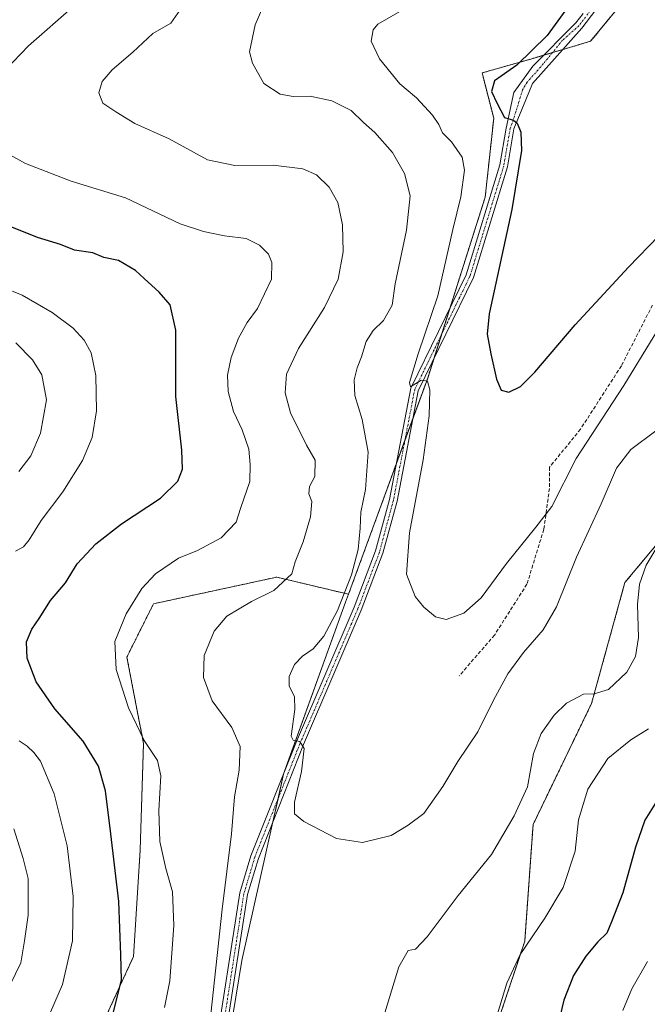
# Model space of a CAD drawing. Units: metres. Extents: x 598301 to 601796, y 4650468 to 4652829.
# Drawn here: x 598578 to 598755, y 4651105 to 4651383 of the extents above; entities that cross this region are included whole.
import ezdxf

# ---------------------------------------------------------------- set-up
doc = ezdxf.new("R2010")
doc.units = ezdxf.units.M
doc.header["$MEASUREMENT"] = 0
for name, pattern in [('TRAZO_Y_PUNTO', [1, 0.5, -0.25, 0, -0.25]), ('TRAZOS', [0.75, 0.5, -0.25]), ('TRAZOSX2', [1.5, 1, -0.5])]:
    doc.linetypes.add(name, pattern=pattern)
for name, color, linetype, lineweight in [('Arbolado forestal', 92, 'TRAZOS', 0), ('Arbolado forestal CxS', 92, 'Continuous', 0), ('Cultivos herbáceos CxS', 92, 'Continuous', 0), ('Curva de nivel maestra', 36, 'Continuous', 30), ('Curva de nivel normal', 36, 'Continuous', 0), ('Pastizal CxS', 92, 'Continuous', 0), ('Pista no pavimentada', 254, 'Continuous', 13), ('Pista no pavimentada Cxs', 254, 'Continuous', 0), ('Pista pavimentada eje', 135, 'TRAZO_Y_PUNTO', 0), ('Senda', 19, 'TRAZOSX2', 0)]:
    doc.layers.add(name, color=color, linetype=linetype, lineweight=lineweight)

# ---------------------------------------------------------------- blocks, each defined once
blk = doc.blocks.new('*U150')
at = {"layer": 'Cultivos herbáceos CxS', "color": 92, "linetype": 'Continuous', "lineweight": 0}
for points in [[(598772.04, 4651252.42, 614.36), (598748.55, 4651224.23, 614.22), (598739.16, 4651190.17, 615.58), (598722.71, 4651156.11, 615.94), (598720.36, 4651123.23, 619.63), (598706.27, 4651080.95, 620.71)], [(598634.07, 4651076.55, 615.28), (598640.8, 4651117.79, 613.42), (598652.51, 4651170.3, 610.46), (598669.98, 4651218.71, 609.29), (598670.79, 4651220.92, 609.01), (598693.07, 4651281.78, 604.55), (598709.25, 4651332.73, 601.88), (598711.64, 4651354.98, 600.76), (598708.38, 4651367.67, 600.36), (598722.08, 4651371.59, 599.81), (598738.9, 4651376.59, 597.88), (598750.23, 4651390.44, 596.61)]]:
    blk.add_polyline3d(points, dxfattribs=at)
blk = doc.blocks.new('*U152')
at = {"layer": 'Arbolado forestal CxS', "color": 92, "linetype": 'Continuous', "lineweight": 0}
blk.add_polyline3d([(598706.27, 4651080.95, 620.71), (598720.36, 4651123.23, 619.63), (598722.71, 4651156.11, 615.94), (598739.16, 4651190.17, 615.58), (598748.55, 4651224.23, 614.22), (598772.04, 4651252.42, 614.36)], dxfattribs=at)
blk = doc.blocks.new('*U176')
at = {"layer": 'Curva de nivel normal', "color": 36, "linetype": 'Continuous', "lineweight": 0}
for points in [[(598757.6, 4651234.24, 615), (598754.57, 4651229.06, 615), (598752.62, 4651223.72, 615), (598752.06, 4651218.06, 615), (598752.33, 4651208.72, 615), (598751.55, 4651203.39, 615), (598749.04, 4651199.02, 615), (598743.95, 4651194.1, 615), (598739.92, 4651192.85, 615), (598736.92, 4651192.79, 615), (598732.15, 4651190.3, 615), (598728.67, 4651186.86, 615), (598725, 4651181.73, 615), (598722.8, 4651176.13, 615), (598721.13, 4651166.69, 615), (598717.38, 4651158.58, 615), (598711.01, 4651147.64, 615), (598701.61, 4651136.1, 615), (598692.93, 4651124.5, 615), (598689.6, 4651121.04, 615), (598687.59, 4651120.62, 615), (598684.9, 4651115.99, 615), (598679.74, 4651098.78, 615)], [(598632.08, 4651102.73, 615), (598635.24, 4651132.24, 615), (598637.88, 4651153.5, 615), (598638.68, 4651163.93, 615), (598639.99, 4651171.4, 615), (598640.35, 4651178.05, 615), (598637.92, 4651183.38, 615), (598632.46, 4651190.94, 615), (598630.02, 4651197.47, 615), (598630.18, 4651203.7, 615), (598632.96, 4651210.56, 615), (598636.58, 4651214.78, 615), (598643.48, 4651218.88, 615), (598649.74, 4651221.96, 615), (598654.84, 4651226.7, 615), (598655.76, 4651230.06, 615), (598658.05, 4651235.72, 615), (598660.13, 4651242.72, 615), (598660.46, 4651247.02, 615), (598659.61, 4651249.21, 615), (598659.8, 4651251.24, 615), (598661.36, 4651254.03, 615), (598661.42, 4651258.68, 615), (598658.96, 4651262.89, 615), (598654.45, 4651271.99, 615), (598652.97, 4651277.6, 615), (598653.38, 4651282.86, 615), (598656.76, 4651290.12, 615), (598664.06, 4651301.65, 615), (598667.89, 4651309.64, 615), (598669.31, 4651317.34, 615), (598669.14, 4651324.92, 615), (598667.76, 4651331.22, 615), (598665.32, 4651335.53, 615), (598661.82, 4651339.01, 615), (598657.92, 4651340.72, 615), (598649.59, 4651341.71, 615), (598638.81, 4651341.59, 615), (598631.08, 4651343.18, 615), (598620.31, 4651349.08, 615), (598610.65, 4651353.42, 615), (598605.31, 4651356.74, 615), (598601.7, 4651359.13, 615), (598600.55, 4651362.04, 615), (598601.46, 4651365.27, 615), (598604.34, 4651368.58, 615), (598610.13, 4651373.52, 615), (598615.75, 4651378.74, 615), (598620.85, 4651381.71, 615), (598623.41, 4651385.4, 615)]]:
    blk.add_polyline3d(points, dxfattribs=at)
blk = doc.blocks.new('*U180')
at = {"layer": 'Curva de nivel normal', "color": 36, "linetype": 'Continuous', "lineweight": 0}
blk.add_polyline3d([(598757.22, 4651266.94, 610), (598750.23, 4651261.62, 610), (598746.2, 4651256.39, 610), (598741.9, 4651246.39, 610), (598734.96, 4651231.39, 610), (598729.33, 4651217.39, 610), (598725.53, 4651210.86, 610), (598720.02, 4651204.52, 610), (598715.59, 4651198.5, 610), (598711.56, 4651191.09, 610), (598707.14, 4651182.22, 610), (598701.51, 4651173.86, 610), (598697.34, 4651166.82, 610), (598691.98, 4651159.22, 610), (598687.6, 4651155.96, 610), (598682.76, 4651152.99, 610), (598674.7, 4651151.07, 610), (598667.37, 4651152.17, 610), (598658.19, 4651156.99, 610), (598655.62, 4651159.09, 610), (598655.56, 4651162.36, 610), (598657.53, 4651170.99, 610), (598658.29, 4651177.49, 610), (598657.09, 4651179.45, 610), (598655.24, 4651179.86, 610), (598654.7, 4651180.99, 610), (598655.73, 4651188.46, 610), (598655.63, 4651192.08, 610), (598654.07, 4651195.15, 610), (598654.1, 4651197.75, 610), (598655.64, 4651201.14, 610), (598657.84, 4651203.46, 610), (598660.87, 4651205.58, 610), (598663.84, 4651209.15, 610), (598667.7, 4651216.36, 610), (598671.66, 4651226.42, 610), (598673.49, 4651233.5, 610), (598674.1, 4651239.56, 610), (598674.29, 4651244.07, 610), (598675.55, 4651250.45, 610), (598676.28, 4651260.9, 610), (598674.62, 4651270.12, 610), (598672.57, 4651276.9, 610), (598672.35, 4651281.29, 610), (598673.18, 4651284.7, 610), (598674.47, 4651287.79, 610), (598675.73, 4651292.05, 610), (598677.69, 4651295.21, 610), (598680.62, 4651297.95, 610), (598683.03, 4651302.33, 610), (598683.96, 4651308.28, 610), (598687.11, 4651323.38, 610), (598688.13, 4651333.05, 610), (598686.57, 4651339.35, 610), (598683.14, 4651345.3, 610), (598678.19, 4651350.86, 610), (598675.04, 4651353.76, 610), (598671.56, 4651357.14, 610), (598666.07, 4651359.78, 610), (598660.01, 4651361.11, 610), (598655.26, 4651361.03, 610), (598651.58, 4651361.68, 610), (598646.96, 4651364.73, 610), (598643.8, 4651370.4, 610), (598642.96, 4651373.64, 610), (598644.49, 4651381.25, 610), (598647.86, 4651389.13, 610)], dxfattribs=at)
blk = doc.blocks.new('*U182')
at = {"layer": 'Curva de nivel normal', "color": 36, "linetype": 'Continuous', "lineweight": 0}
blk.add_polyline3d([(598686.54, 4651385.68, 605), (598679.06, 4651381.38, 605), (598677.72, 4651379.76, 605), (598677.18, 4651376.63, 605), (598679.5, 4651371.6, 605), (598685.21, 4651364.65, 605), (598689.89, 4651360.68, 605), (598694.44, 4651355.78, 605), (598696.21, 4651353.19, 605), (598697.22, 4651350.8, 605), (598699.76, 4651348.25, 605), (598702.76, 4651343.98, 605), (598703.46, 4651340.29, 605), (598702.37, 4651332.82, 605), (598700.16, 4651323.61, 605), (598695.9, 4651304.95, 605), (598690.38, 4651288.58, 605), (598687.9, 4651280.52, 605), (598688.26, 4651279.28, 605), (598691.2, 4651281.2, 605), (598693.04, 4651280.91, 605), (598693.71, 4651278.49, 605), (598693.49, 4651271.14, 605), (598691.75, 4651258.74, 605), (598687.99, 4651238.18, 605), (598687.08, 4651226.58, 605), (598689.51, 4651220.3, 605), (598692, 4651217.24, 605), (598695.28, 4651214.53, 605), (598698.27, 4651213.83, 605), (598703.27, 4651215.55, 605), (598708.13, 4651219.9, 605), (598715.25, 4651229.6, 605), (598723.52, 4651239.78, 605), (598728, 4651245.64, 605), (598734.86, 4651259.12, 605), (598748.27, 4651279.72, 605), (598757.77, 4651295.38, 605)], dxfattribs=at)
blk = doc.blocks.new('*U187')
at = {"layer": 'Curva de nivel normal', "color": 36, "linetype": 'Continuous', "lineweight": 0}
for points in [[(598755.14, 4651183, 620), (598750.22, 4651179.98, 620), (598743.75, 4651174.66, 620), (598738.15, 4651166.02, 620), (598735.45, 4651157.42, 620), (598734.55, 4651148.55, 620), (598731.22, 4651138.35, 620), (598726.02, 4651129.72, 620), (598719.05, 4651119.46, 620), (598715.29, 4651111.4, 620), (598709.7, 4651092.94, 620)], [(598619, 4651104.58, 620), (598620.54, 4651112.13, 620), (598621.68, 4651127.67, 620), (598621.31, 4651137.16, 620), (598619.36, 4651143.71, 620), (598617.69, 4651151.27, 620), (598617.43, 4651160.04, 620), (598618.01, 4651169.76, 620), (598617.02, 4651174.14, 620), (598613.31, 4651179.79, 620), (598608.88, 4651188.99, 620), (598605.4, 4651199.71, 620), (598605.08, 4651207.59, 620), (598608.21, 4651215.39, 620), (598612.62, 4651222.53, 620), (598616.52, 4651226.69, 620), (598622.94, 4651231.04, 620), (598628.28, 4651233.28, 620), (598634.99, 4651236.83, 620), (598639.14, 4651241.2, 620), (598640.37, 4651245.07, 620), (598643.04, 4651252.66, 620), (598643.12, 4651257.44, 620), (598642.71, 4651261.72, 620), (598640.88, 4651267.18, 620), (598638.47, 4651272.36, 620), (598636.89, 4651278, 620), (598636.76, 4651282.56, 620), (598637.74, 4651287.55, 620), (598639.87, 4651293.05, 620), (598642.28, 4651297.38, 620), (598645.18, 4651301.38, 620), (598649.12, 4651309.64, 620), (598649.18, 4651314.28, 620), (598648.28, 4651316.68, 620), (598645.79, 4651319.22, 620), (598642.03, 4651321.08, 620), (598635.92, 4651321.85, 620), (598630.02, 4651323.06, 620), (598623.47, 4651325.22, 620), (598608.09, 4651332.53, 620), (598592.79, 4651337.23, 620), (598579.9, 4651342.22, 620), (598573.15, 4651345.96, 620)], [(598572, 4651366.26, 620), (598580.75, 4651375.26, 620), (598593.58, 4651386.59, 620)]]:
    blk.add_polyline3d(points, dxfattribs=at)
blk = doc.blocks.new('*U188')
at = {"layer": 'Curva de nivel normal', "color": 36, "linetype": 'Continuous', "lineweight": 0}
for points in [[(598754.94, 4651117.58, 630), (598750.46, 4651109.86, 630), (598747.93, 4651103.73, 630)], [(598584.51, 4651097.66, 630), (598590.33, 4651111.05, 630), (598593.1, 4651123.4, 630), (598593.29, 4651135.82, 630), (598591.67, 4651150.14, 630), (598587.96, 4651164.75, 630), (598584.13, 4651173.93, 630), (598582.25, 4651176.37, 630), (598580.41, 4651178.2, 630), (598578.17, 4651179.63, 630)], [(598577.08, 4651233.02, 630), (598579.35, 4651234.3, 630), (598580.94, 4651236.2, 630), (598584.29, 4651241.72, 630), (598590.38, 4651249.72, 630), (598595.94, 4651258.61, 630), (598598.72, 4651265.01, 630), (598599.85, 4651272.58, 630), (598599.66, 4651282.46, 630), (598598.39, 4651288.88, 630), (598596.45, 4651292.41, 630), (598593.36, 4651295.8, 630), (598587.44, 4651300.21, 630), (598579.01, 4651305.12, 630), (598573.49, 4651307.38, 630)]]:
    blk.add_polyline3d(points, dxfattribs=at)
blk = doc.blocks.new('*U192')
at = {"layer": 'Curva de nivel maestra', "color": 36, "linetype": 'Continuous', "lineweight": 30}
blk.add_polyline3d([(598731.97, 4651385.45, 600), (598726.69, 4651378.22, 600), (598718.11, 4651369.86, 600), (598711.84, 4651365.45, 600), (598711.02, 4651362.44, 600), (598712.61, 4651359.03, 600), (598714.68, 4651355.13, 600), (598717.17, 4651354.33, 600), (598718.28, 4651353.57, 600), (598719.23, 4651351.02, 600), (598719.43, 4651345.8, 600), (598716.77, 4651329.19, 600), (598710.38, 4651299.83, 600), (598709.82, 4651294.18, 600), (598710.84, 4651288.64, 600), (598712.42, 4651281.42, 600), (598713.74, 4651278.39, 600), (598715.91, 4651277.85, 600), (598719.16, 4651279.38, 600), (598723.23, 4651283.48, 600), (598734.59, 4651296.8, 600), (598749.59, 4651313.01, 600), (598758.08, 4651321.8, 600)], dxfattribs=at)
blk = doc.blocks.new('*U195')
at = {"layer": 'Curva de nivel maestra', "color": 36, "linetype": 'Continuous', "lineweight": 30}
for points in [[(598758.34, 4651164.06, 625), (598754.13, 4651157.32, 625), (598751.54, 4651149.73, 625), (598747.99, 4651136.82, 625), (598744.73, 4651128.74, 625), (598743.5, 4651125.48, 625), (598740.9, 4651123.07, 625), (598737.58, 4651119.07, 625), (598734.07, 4651113.62, 625), (598731.34, 4651106.62, 625), (598728.06, 4651092.96, 625)], [(598604.33, 4651101.74, 625), (598606.96, 4651112.4, 625), (598606.75, 4651119.4, 625), (598606.15, 4651134.39, 625), (598603.91, 4651153.52, 625), (598602.45, 4651165.57, 625), (598600.42, 4651172.54, 625), (598596.13, 4651179.59, 625), (598588.18, 4651188.63, 625), (598582.88, 4651196.26, 625), (598580.37, 4651202.91, 625), (598580.17, 4651207.56, 625), (598581.66, 4651211.1, 625), (598583.78, 4651214.06, 625), (598586.92, 4651219.16, 625), (598591.16, 4651224.13, 625), (598594.48, 4651229.47, 625), (598599.66, 4651235.07, 625), (598606.94, 4651240.7, 625), (598617.88, 4651247.94, 625), (598622.79, 4651252.78, 625), (598624.1, 4651256.09, 625), (598623.86, 4651261.5, 625), (598622.24, 4651276.56, 625), (598622.18, 4651295.29, 625), (598620.61, 4651302.38, 625), (598617.56, 4651306, 625), (598613.32, 4651309.76, 625), (598610.91, 4651312.01, 625), (598606.08, 4651314.85, 625), (598601.97, 4651315.74, 625), (598598.88, 4651317.06, 625), (598593.68, 4651317.77, 625), (598589.75, 4651319.42, 625), (598583.32, 4651321.39, 625), (598568.72, 4651327.18, 625)]]:
    blk.add_polyline3d(points, dxfattribs=at)

msp = doc.modelspace()

# ---------------------------------------------------------------- linework, layer by layer
at = {"layer": 'Arbolado forestal', "color": 92, "linetype": 'TRAZOS', "lineweight": 0}
for points in [[(598670.79, 4651220.92, 609.01), (598684.2, 4651257.56, 606.57), (598686.67, 4651264.32, 605.98), (598688.91, 4651270.43, 605.45), (598693.07, 4651281.78, 604.55), (598694.79, 4651287.21, 604.33), (598696.97, 4651294.07, 603.89), (598699.37, 4651301.61, 603.67), (598709.25, 4651332.73, 601.88), (598711.64, 4651354.98, 600.76), (598708.38, 4651367.67, 600.36), (598722.08, 4651371.59, 599.81), (598725.67, 4651372.66, 599.5), (598728.17, 4651373.4, 599.38), (598731.04, 4651374.25, 599.43), (598738.9, 4651376.59, 597.88), (598750.23, 4651390.44, 596.61)], [(598706.27, 4651080.95, 620.71), (598720.36, 4651123.23, 619.63), (598722.71, 4651156.11, 615.94), (598739.16, 4651190.17, 615.58), (598748.55, 4651224.23, 614.22), (598772.04, 4651252.42, 614.36)], [(598600.01, 4651096.49, 625.61), (598610.31, 4651118.97, 623.55), (598612.18, 4651148.94, 622.26), (598613.12, 4651178.91, 620.23), (598608.44, 4651203.25, 618.33), (598615.93, 4651218.24, 618.43), (598650.58, 4651225.73, 615.29), (598670.79, 4651220.92, 609.01)]]:
    msp.add_polyline3d(points, dxfattribs=at)
at = {"layer": 'Arbolado forestal CxS', "color": 92, "linetype": 'Continuous', "lineweight": 0}
msp.add_polyline3d([(598750.23, 4651390.44, 596.61), (598738.9, 4651376.59, 597.88), (598722.08, 4651371.59, 599.81), (598708.38, 4651367.67, 600.36), (598711.64, 4651354.98, 600.76), (598709.25, 4651332.73, 601.88), (598693.07, 4651281.78, 604.55), (598670.79, 4651220.92, 609.01), (598650.58, 4651225.73, 615.29), (598615.93, 4651218.24, 618.43), (598608.44, 4651203.25, 618.33), (598613.12, 4651178.91, 620.23), (598612.18, 4651148.94, 622.26), (598610.31, 4651118.97, 623.55), (598600.01, 4651096.49, 625.61)], dxfattribs=at)
at = {"layer": 'Cultivos herbáceos CxS', "color": 92, "linetype": 'Continuous', "lineweight": 0}
for points in [[(598670.79, 4651220.92, 609.01), (598684.2, 4651257.56, 606.57), (598686.67, 4651264.32, 605.98), (598688.91, 4651270.43, 605.45), (598693.07, 4651281.78, 604.55), (598694.79, 4651287.21, 604.33), (598696.97, 4651294.07, 603.89), (598699.37, 4651301.61, 603.67), (598709.25, 4651332.73, 601.88), (598711.64, 4651354.98, 600.76), (598708.38, 4651367.67, 600.36), (598722.08, 4651371.59, 599.81), (598725.67, 4651372.66, 599.5), (598728.17, 4651373.4, 599.38), (598731.04, 4651374.25, 599.43), (598738.9, 4651376.59, 597.88), (598750.23, 4651390.44, 596.61)], [(598706.27, 4651080.95, 620.71), (598720.36, 4651123.23, 619.63), (598722.71, 4651156.11, 615.94), (598739.16, 4651190.17, 615.58), (598748.55, 4651224.23, 614.22), (598772.04, 4651252.42, 614.36)], [(598634.07, 4651076.55, 615.28), (598640.8, 4651117.79, 613.42), (598649.52, 4651156.88, 611.13), (598650.96, 4651163.36, 611.06), (598652.51, 4651170.3, 610.46), (598652.82, 4651171.14, 610.39), (598669.98, 4651218.71, 609.29), (598670.79, 4651220.92, 609.01)]]:
    msp.add_polyline3d(points, dxfattribs=at)
at = {"layer": 'Curva de nivel normal', "color": 36, "linetype": 'Continuous', "lineweight": 0}
for points in [[(598578.02, 4651255.44, 635), (598581.4, 4651259.92, 635), (598584.16, 4651266.25, 635), (598585.8, 4651275.64, 635), (598584.56, 4651282.69, 635), (598581.93, 4651286.88, 635), (598577.21, 4651291.65, 635)], [(598575.62, 4651111, 635), (598578.64, 4651117.15, 635), (598579.62, 4651123.34, 635), (598580.71, 4651130.61, 635), (598580.67, 4651140.89, 635), (598579.25, 4651146.5, 635), (598576.59, 4651154.89, 635)]]:
    msp.add_polyline3d(points, dxfattribs=at)
at = {"layer": 'Pastizal CxS', "color": 92, "linetype": 'Continuous', "lineweight": 0}
for points in [[(598600.01, 4651096.49, 625.61), (598610.31, 4651118.97, 623.55), (598612.18, 4651148.94, 622.26), (598613.12, 4651178.91, 620.23), (598608.44, 4651203.25, 618.33), (598615.93, 4651218.24, 618.43), (598650.58, 4651225.73, 615.29), (598670.79, 4651220.92, 609.01), (598670.79, 4651220.92, 609.01), (598669.98, 4651218.71, 609.29), (598652.51, 4651170.3, 610.46), (598640.8, 4651117.79, 613.42), (598634.07, 4651076.55, 615.28)], [(598600.01, 4651096.49, 625.61), (598610.31, 4651118.97, 623.55), (598612.18, 4651148.94, 622.26), (598613.12, 4651178.91, 620.23), (598608.44, 4651203.25, 618.33), (598615.93, 4651218.24, 618.43), (598650.58, 4651225.73, 615.29), (598670.79, 4651220.92, 609.01)], [(598634.07, 4651076.55, 615.28), (598640.8, 4651117.79, 613.42), (598649.52, 4651156.88, 611.13), (598650.96, 4651163.36, 611.06), (598652.51, 4651170.3, 610.46), (598652.82, 4651171.14, 610.39), (598669.98, 4651218.71, 609.29), (598670.79, 4651220.92, 609.01)]]:
    msp.add_polyline3d(points, dxfattribs=at)
at = {"layer": 'Pista no pavimentada', "color": 254, "linetype": 'Continuous', "lineweight": 13}
for points in [[(598749.73, 4651397.79, 597.92), (598736.4, 4651380.29, 599.31), (598722.57, 4651364.72, 599.24), (598720.67, 4651360.06, 599.5), (598717.34, 4651351.9, 599.95), (598715.49, 4651341.25, 600.78), (598705.94, 4651310.07, 602.68), (598690.41, 4651278.22, 605.17), (598684.44, 4651247.13, 606.67), (598680.49, 4651232.48, 607.68), (598674.39, 4651216.42, 608.29), (598658.16, 4651178.63, 609.66), (598645.42, 4651146.56, 611.94), (598642.37, 4651136.35, 612.64), (598628.01, 4651044.16, 617.16)], [(598625.79, 4651044.2, 617.57), (598640.22, 4651136.84, 613.04), (598643.34, 4651147.28, 612.05), (598656.13, 4651179.47, 610.03), (598672.35, 4651217.25, 608.52), (598678.39, 4651233.16, 607.71), (598682.29, 4651247.62, 606.87), (598688.3, 4651278.92, 605.24), (598703.89, 4651310.88, 602.71), (598713.35, 4651341.76, 600.82), (598715.15, 4651352.15, 600.39), (598717.32, 4651362.18, 599.45), (598722.61, 4651369.59, 599.55), (598734.78, 4651381.79, 599.35), (598736.77, 4651384.41, 599.24)]]:
    msp.add_polyline3d(points, dxfattribs=at)
at = {"layer": 'Pista no pavimentada Cxs', "color": 254, "linetype": 'Continuous', "lineweight": 0}
for points in [[(598749.73, 4651397.79, 597.92), (598736.4, 4651380.29, 599.31), (598722.57, 4651364.72, 599.24), (598720.67, 4651360.06, 599.5), (598717.34, 4651351.9, 599.95), (598715.49, 4651341.25, 600.78), (598705.94, 4651310.07, 602.68), (598690.41, 4651278.22, 605.17), (598684.44, 4651247.13, 606.67), (598680.49, 4651232.48, 607.68), (598674.39, 4651216.42, 608.29), (598658.16, 4651178.63, 609.66), (598645.42, 4651146.56, 611.94), (598642.37, 4651136.35, 612.64), (598628.01, 4651044.16, 617.16)], [(598625.79, 4651044.2, 617.57), (598640.22, 4651136.84, 613.04), (598643.34, 4651147.28, 612.05), (598656.13, 4651179.47, 610.03), (598672.35, 4651217.25, 608.52), (598678.39, 4651233.16, 607.71), (598682.29, 4651247.62, 606.87), (598688.3, 4651278.92, 605.24), (598703.89, 4651310.88, 602.71), (598713.35, 4651341.76, 600.82), (598715.15, 4651352.15, 600.39), (598717.32, 4651362.18, 599.45), (598722.61, 4651369.59, 599.55), (598734.78, 4651381.79, 599.35), (598736.77, 4651384.41, 599.24)]]:
    msp.add_polyline3d(points, dxfattribs=at)
at = {"layer": 'Pista pavimentada eje', "color": 135, "linetype": 'TRAZO_Y_PUNTO', "lineweight": 0}
msp.add_polyline3d([(598739.46, 4651386.04, 599.07), (598735.63, 4651381.01, 599.33), (598731, 4651376.87, 599.47), (598725.58, 4651370.22, 599.48), (598721.03, 4651365.04, 599.54), (598719.76, 4651362.92, 599.52), (598717.85, 4651356.68, 599.63), (598716.3, 4651352.02, 600.2), (598714.47, 4651341.5, 600.8), (598704.96, 4651310.46, 602.7), (598689.41, 4651278.56, 605.18), (598683.42, 4651247.37, 606.78), (598679.5, 4651232.8, 607.71), (598673.42, 4651216.82, 608.42), (598657.2, 4651179.03, 609.86), (598644.43, 4651146.91, 612), (598641.35, 4651136.58, 612.9), (598626.95, 4651044.18, 617.36)], dxfattribs=at)
at = {"layer": 'Senda', "color": 19, "linetype": 'TRAZOSX2', "lineweight": 0}
msp.add_polyline3d([(598756.3, 4651302.3, 603.37), (598747.56, 4651285.24, 603.57), (598736.05, 4651267.38, 604.11), (598727.32, 4651256.66, 603.76), (598727.32, 4651250.71, 604.36), (598725.74, 4651239.2, 605.14), (598720.97, 4651223.72, 606.21), (598711.85, 4651209.43, 606.39), (598701.92, 4651197.92, 606.22)], dxfattribs=at)

# ---------------------------------------------------------------- block references
at = {"layer": 'Arbolado forestal CxS', "color": 92, "linetype": 'Continuous', "lineweight": 0}
msp.add_blockref('*U152', (0, 0), dxfattribs=at)
at = {"layer": 'Cultivos herbáceos CxS', "color": 92, "linetype": 'Continuous', "lineweight": 0}
msp.add_blockref('*U150', (0, 0), dxfattribs=at)
at = {"layer": 'Curva de nivel maestra', "color": 36, "linetype": 'Continuous', "lineweight": 30}
for name in ['*U192', '*U195']:
    msp.add_blockref(name, (0, 0), dxfattribs=at)
at = {"layer": 'Curva de nivel normal', "color": 36, "linetype": 'Continuous', "lineweight": 0}
for name in ['*U182', '*U180', '*U187', '*U176', '*U188']:
    msp.add_blockref(name, (0, 0), dxfattribs=at)

doc.saveas('drawing.dxf')
